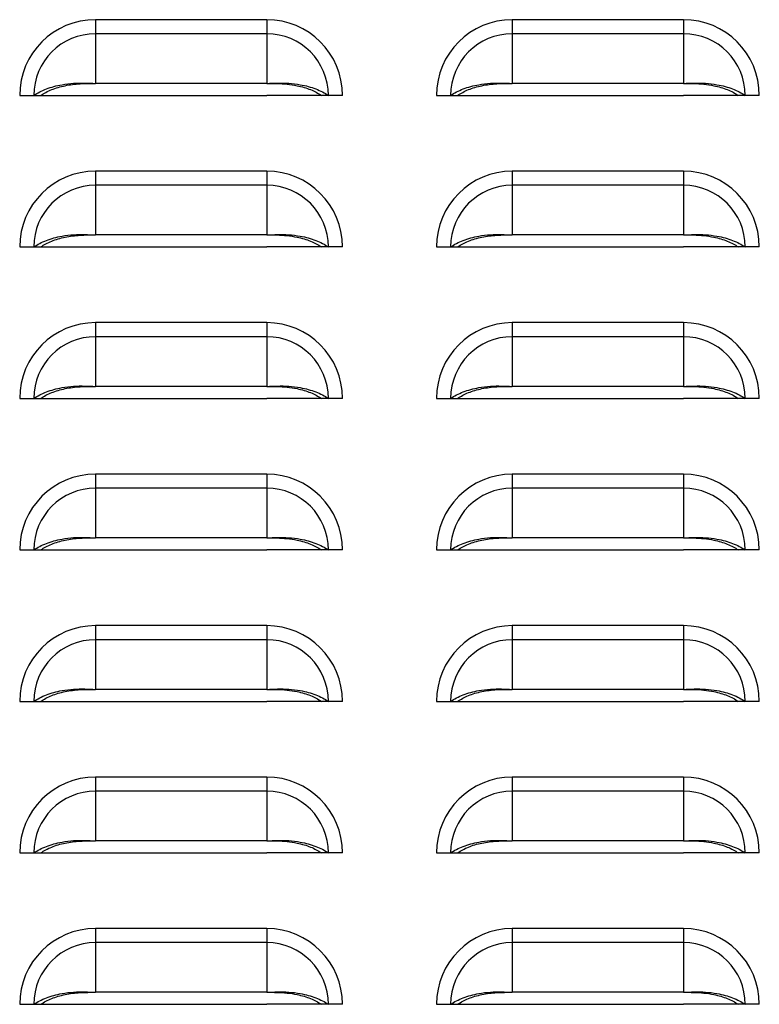
# Model space of a CAD drawing. Units: inches. Extents: x 0 to 51.1, y 0 to 19.3.
# Drawn here: x 11.5 to 11.8, y 8 to 8.5 of the extents above; entities that cross this region are included whole.
import ezdxf

# ---------------------------------------------------------------- set-up
doc = ezdxf.new("R2010")
doc.units = ezdxf.units.IN
doc.header["$LTSCALE"] = 2
doc.header["$MEASUREMENT"] = 0

msp = doc.modelspace()

# ---------------------------------------------------------------- linework, layer by layer
at = {"color": 7, "linetype": 'Continuous', "lineweight": 25}
for p, q in [((11.52226628, 8.45080328), (11.52226628, 8.44498896)), ((11.59289128, 8.45080328), (11.52226628, 8.45080328)), ((11.59289128, 8.45080328), (11.59289128, 8.44498896)), ((11.69414128, 8.45080328), (11.69414128, 8.44498896)), ((11.76476628, 8.45080328), (11.69414128, 8.45080328)), ((11.76476628, 8.45080328), (11.76476628, 8.44498896)), ((11.52226628, 8.44498896), (11.52226628, 8.42450207)), ((11.59289128, 8.44498896), (11.52226628, 8.44498896)), ((11.59289128, 8.44498896), (11.59289128, 8.42450207)), ((11.69414128, 8.44498896), (11.69414128, 8.42450207)), ((11.76476628, 8.44498896), (11.69414128, 8.44498896)), ((11.76476628, 8.44498896), (11.76476628, 8.42450207)), ((11.59289128, 8.42450207), (11.52226628, 8.42450207)), ((11.76476628, 8.42450207), (11.69414128, 8.42450207)), ((11.49101628, 8.41955328), (11.4968306, 8.41955328)), ((11.4968306, 8.41955328), (11.49973721, 8.41955328)), ((11.49968171, 8.41955328), (11.52226628, 8.41955328)), ((11.52226628, 8.41955328), (11.59289128, 8.41955328)), ((11.61547586, 8.41955328), (11.59289128, 8.41955328)), ((11.61832696, 8.41955328), (11.61542035, 8.41955328)), ((11.62414128, 8.41955328), (11.61832696, 8.41955328)), ((11.66289128, 8.41955328), (11.6687056, 8.41955328)), ((11.6687056, 8.41955328), (11.67161221, 8.41955328)), ((11.67155671, 8.41955328), (11.69414128, 8.41955328)), ((11.69414128, 8.41955328), (11.76476628, 8.41955328)), ((11.78735086, 8.41955328), (11.76476628, 8.41955328)), ((11.79020196, 8.41955328), (11.78729535, 8.41955328)), ((11.79601628, 8.41955328), (11.79020196, 8.41955328)), ((11.52226628, 8.38830328), (11.52226628, 8.38248896)), ((11.59289128, 8.38830328), (11.52226628, 8.38830328)), ((11.59289128, 8.38830328), (11.59289128, 8.38248896)), ((11.69414128, 8.38830328), (11.69414128, 8.38248896)), ((11.76476628, 8.38830328), (11.69414128, 8.38830328)), ((11.76476628, 8.38830328), (11.76476628, 8.38248896)), ((11.52226628, 8.38248896), (11.52226628, 8.36200207)), ((11.59289128, 8.38248896), (11.52226628, 8.38248896)), ((11.59289128, 8.38248896), (11.59289128, 8.36200207)), ((11.69414128, 8.38248896), (11.69414128, 8.36200207)), ((11.76476628, 8.38248896), (11.69414128, 8.38248896)), ((11.76476628, 8.38248896), (11.76476628, 8.36200207)), ((11.59289128, 8.36200207), (11.52226628, 8.36200207)), ((11.76476628, 8.36200207), (11.69414128, 8.36200207)), ((11.49101628, 8.35705328), (11.4968306, 8.35705328)), ((11.4968306, 8.35705328), (11.49973721, 8.35705328)), ((11.49968171, 8.35705328), (11.52226628, 8.35705328)), ((11.52226628, 8.35705328), (11.59289128, 8.35705328)), ((11.61547586, 8.35705328), (11.59289128, 8.35705328)), ((11.61832696, 8.35705328), (11.61542035, 8.35705328)), ((11.62414128, 8.35705328), (11.61832696, 8.35705328)), ((11.66289128, 8.35705328), (11.6687056, 8.35705328)), ((11.6687056, 8.35705328), (11.67161221, 8.35705328)), ((11.67155671, 8.35705328), (11.69414128, 8.35705328)), ((11.69414128, 8.35705328), (11.76476628, 8.35705328)), ((11.78735086, 8.35705328), (11.76476628, 8.35705328)), ((11.79020196, 8.35705328), (11.78729535, 8.35705328)), ((11.79601628, 8.35705328), (11.79020196, 8.35705328)), ((11.52226628, 8.32580328), (11.52226628, 8.31998896)), ((11.59289128, 8.32580328), (11.52226628, 8.32580328)), ((11.59289128, 8.32580328), (11.59289128, 8.31998896)), ((11.69414128, 8.32580328), (11.69414128, 8.31998896)), ((11.76476628, 8.32580328), (11.69414128, 8.32580328)), ((11.76476628, 8.32580328), (11.76476628, 8.31998896)), ((11.52226628, 8.31998896), (11.52226628, 8.29950207)), ((11.59289128, 8.31998896), (11.52226628, 8.31998896)), ((11.59289128, 8.31998896), (11.59289128, 8.29950207)), ((11.69414128, 8.31998896), (11.69414128, 8.29950207)), ((11.76476628, 8.31998896), (11.69414128, 8.31998896)), ((11.76476628, 8.31998896), (11.76476628, 8.29950207)), ((11.59289128, 8.29950207), (11.52226628, 8.29950207)), ((11.76476628, 8.29950207), (11.69414128, 8.29950207)), ((11.49101628, 8.29455328), (11.4968306, 8.29455328)), ((11.4968306, 8.29455328), (11.49973721, 8.29455328)), ((11.49968171, 8.29455328), (11.52226628, 8.29455328)), ((11.52226628, 8.29455328), (11.59289128, 8.29455328)), ((11.61547586, 8.29455328), (11.59289128, 8.29455328)), ((11.61832696, 8.29455328), (11.61542035, 8.29455328)), ((11.62414128, 8.29455328), (11.61832696, 8.29455328)), ((11.66289128, 8.29455328), (11.6687056, 8.29455328)), ((11.6687056, 8.29455328), (11.67161221, 8.29455328)), ((11.67155671, 8.29455328), (11.69414128, 8.29455328)), ((11.69414128, 8.29455328), (11.76476628, 8.29455328)), ((11.78735086, 8.29455328), (11.76476628, 8.29455328)), ((11.79020196, 8.29455328), (11.78729535, 8.29455328)), ((11.79601628, 8.29455328), (11.79020196, 8.29455328)), ((11.52226628, 8.26330328), (11.52226628, 8.25748896)), ((11.59289128, 8.26330328), (11.52226628, 8.26330328)), ((11.59289128, 8.26330328), (11.59289128, 8.25748896)), ((11.69414128, 8.26330328), (11.69414128, 8.25748896)), ((11.76476628, 8.26330328), (11.69414128, 8.26330328)), ((11.76476628, 8.26330328), (11.76476628, 8.25748896)), ((11.52226628, 8.25748896), (11.52226628, 8.23700207)), ((11.59289128, 8.25748896), (11.52226628, 8.25748896)), ((11.59289128, 8.25748896), (11.59289128, 8.23700207)), ((11.69414128, 8.25748896), (11.69414128, 8.23700207)), ((11.76476628, 8.25748896), (11.69414128, 8.25748896)), ((11.76476628, 8.25748896), (11.76476628, 8.23700207)), ((11.59289128, 8.23700207), (11.52226628, 8.23700207)), ((11.76476628, 8.23700207), (11.69414128, 8.23700207)), ((11.49101628, 8.23205328), (11.4968306, 8.23205328)), ((11.4968306, 8.23205328), (11.49973721, 8.23205328)), ((11.49968171, 8.23205328), (11.52226628, 8.23205328)), ((11.52226628, 8.23205328), (11.59289128, 8.23205328)), ((11.61547586, 8.23205328), (11.59289128, 8.23205328)), ((11.61832696, 8.23205328), (11.61542035, 8.23205328)), ((11.62414128, 8.23205328), (11.61832696, 8.23205328)), ((11.66289128, 8.23205328), (11.6687056, 8.23205328)), ((11.6687056, 8.23205328), (11.67161221, 8.23205328)), ((11.67155671, 8.23205328), (11.69414128, 8.23205328)), ((11.69414128, 8.23205328), (11.76476628, 8.23205328)), ((11.78735086, 8.23205328), (11.76476628, 8.23205328)), ((11.79020196, 8.23205328), (11.78729535, 8.23205328)), ((11.79601628, 8.23205328), (11.79020196, 8.23205328)), ((11.52226628, 8.20080328), (11.52226628, 8.19498896)), ((11.59289128, 8.20080328), (11.52226628, 8.20080328)), ((11.59289128, 8.20080328), (11.59289128, 8.19498896)), ((11.69414128, 8.20080328), (11.69414128, 8.19498896)), ((11.76476628, 8.20080328), (11.69414128, 8.20080328)), ((11.76476628, 8.20080328), (11.76476628, 8.19498896)), ((11.52226628, 8.19498896), (11.52226628, 8.17450207)), ((11.59289128, 8.19498896), (11.52226628, 8.19498896)), ((11.59289128, 8.19498896), (11.59289128, 8.17450207)), ((11.69414128, 8.19498896), (11.69414128, 8.17450207)), ((11.76476628, 8.19498896), (11.69414128, 8.19498896)), ((11.76476628, 8.19498896), (11.76476628, 8.17450207)), ((11.59289128, 8.17450207), (11.52226628, 8.17450207)), ((11.76476628, 8.17450207), (11.69414128, 8.17450207)), ((11.49101628, 8.16955328), (11.4968306, 8.16955328)), ((11.4968306, 8.16955328), (11.49973721, 8.16955328)), ((11.49968171, 8.16955328), (11.52226628, 8.16955328)), ((11.52226628, 8.16955328), (11.59289128, 8.16955328)), ((11.61547586, 8.16955328), (11.59289128, 8.16955328)), ((11.61832696, 8.16955328), (11.61542035, 8.16955328)), ((11.62414128, 8.16955328), (11.61832696, 8.16955328)), ((11.66289128, 8.16955328), (11.6687056, 8.16955328)), ((11.6687056, 8.16955328), (11.67161221, 8.16955328)), ((11.67155671, 8.16955328), (11.69414128, 8.16955328)), ((11.69414128, 8.16955328), (11.76476628, 8.16955328)), ((11.78735086, 8.16955328), (11.76476628, 8.16955328)), ((11.79020196, 8.16955328), (11.78729535, 8.16955328)), ((11.79601628, 8.16955328), (11.79020196, 8.16955328)), ((11.52226628, 8.13830328), (11.52226628, 8.13248896)), ((11.59289128, 8.13830328), (11.52226628, 8.13830328)), ((11.59289128, 8.13830328), (11.59289128, 8.13248896)), ((11.69414128, 8.13830328), (11.69414128, 8.13248896)), ((11.76476628, 8.13830328), (11.69414128, 8.13830328)), ((11.76476628, 8.13830328), (11.76476628, 8.13248896)), ((11.52226628, 8.13248896), (11.52226628, 8.11200207)), ((11.59289128, 8.13248896), (11.52226628, 8.13248896)), ((11.59289128, 8.13248896), (11.59289128, 8.11200207)), ((11.69414128, 8.13248896), (11.69414128, 8.11200207)), ((11.76476628, 8.13248896), (11.69414128, 8.13248896)), ((11.76476628, 8.13248896), (11.76476628, 8.11200207)), ((11.59289128, 8.11200207), (11.52226628, 8.11200207)), ((11.76476628, 8.11200207), (11.69414128, 8.11200207)), ((11.49101628, 8.10705328), (11.4968306, 8.10705328)), ((11.4968306, 8.10705328), (11.49973721, 8.10705328)), ((11.49968171, 8.10705328), (11.52226628, 8.10705328)), ((11.52226628, 8.10705328), (11.59289128, 8.10705328)), ((11.61547586, 8.10705328), (11.59289128, 8.10705328)), ((11.61832696, 8.10705328), (11.61542035, 8.10705328)), ((11.62414128, 8.10705328), (11.61832696, 8.10705328)), ((11.66289128, 8.10705328), (11.6687056, 8.10705328)), ((11.6687056, 8.10705328), (11.67161221, 8.10705328)), ((11.67155671, 8.10705328), (11.69414128, 8.10705328)), ((11.69414128, 8.10705328), (11.76476628, 8.10705328)), ((11.78735086, 8.10705328), (11.76476628, 8.10705328)), ((11.79020196, 8.10705328), (11.78729535, 8.10705328)), ((11.79601628, 8.10705328), (11.79020196, 8.10705328)), ((11.52226628, 8.07580328), (11.52226628, 8.06998896)), ((11.59289128, 8.07580328), (11.52226628, 8.07580328)), ((11.59289128, 8.07580328), (11.59289128, 8.06998896)), ((11.69414128, 8.07580328), (11.69414128, 8.06998896)), ((11.76476628, 8.07580328), (11.69414128, 8.07580328)), ((11.76476628, 8.07580328), (11.76476628, 8.06998896)), ((11.52226628, 8.06998896), (11.52226628, 8.04950207)), ((11.59289128, 8.06998896), (11.52226628, 8.06998896)), ((11.59289128, 8.06998896), (11.59289128, 8.04950207)), ((11.69414128, 8.06998896), (11.69414128, 8.04950207)), ((11.76476628, 8.06998896), (11.69414128, 8.06998896)), ((11.76476628, 8.06998896), (11.76476628, 8.04950207)), ((11.59289128, 8.04950207), (11.52226628, 8.04950207)), ((11.76476628, 8.04950207), (11.69414128, 8.04950207)), ((11.49101628, 8.04455328), (11.4968306, 8.04455328)), ((11.4968306, 8.04455328), (11.49973721, 8.04455328)), ((11.49968171, 8.04455328), (11.52226628, 8.04455328)), ((11.52226628, 8.04455328), (11.59289128, 8.04455328)), ((11.61547586, 8.04455328), (11.59289128, 8.04455328)), ((11.61832696, 8.04455328), (11.61542035, 8.04455328)), ((11.62414128, 8.04455328), (11.61832696, 8.04455328)), ((11.66289128, 8.04455328), (11.6687056, 8.04455328)), ((11.6687056, 8.04455328), (11.67161221, 8.04455328)), ((11.67155671, 8.04455328), (11.69414128, 8.04455328)), ((11.69414128, 8.04455328), (11.76476628, 8.04455328)), ((11.78735086, 8.04455328), (11.76476628, 8.04455328)), ((11.79020196, 8.04455328), (11.78729535, 8.04455328)), ((11.79601628, 8.04455328), (11.79020196, 8.04455328))]:
    msp.add_line(p, q, dxfattribs=at)
for centre, radius, start, end in [((11.52226628, 8.41955328), 0.03125, 90, 180), ((11.59289128, 8.41955328), 0.03125, 0, 90), ((11.69414128, 8.41955328), 0.03125, 90, 180), ((11.76476628, 8.41955328), 0.03125, 0, 90), ((11.52226628, 8.41955328), 0.02543568, 90, 180), ((11.59289128, 8.41955328), 0.02543568, 0, 90), ((11.69414128, 8.41955328), 0.02543568, 90, 180), ((11.76476628, 8.41955328), 0.02543568, 0, 90), ((11.52226628, 8.35705328), 0.03125, 90, 180), ((11.59289128, 8.35705328), 0.03125, 0, 90), ((11.69414128, 8.35705328), 0.03125, 90, 180), ((11.76476628, 8.35705328), 0.03125, 0, 90), ((11.52226628, 8.35705328), 0.02543568, 90, 180), ((11.59289128, 8.35705328), 0.02543568, 0, 90), ((11.69414128, 8.35705328), 0.02543568, 90, 180), ((11.76476628, 8.35705328), 0.02543568, 0, 90), ((11.52226628, 8.29455328), 0.03125, 90, 180), ((11.59289128, 8.29455328), 0.03125, 360, 90), ((11.69414128, 8.29455328), 0.03125, 90, 180), ((11.76476628, 8.29455328), 0.03125, 0, 90), ((11.52226628, 8.29455328), 0.02543568, 90, 180), ((11.59289128, 8.29455328), 0.02543568, 360, 90), ((11.69414128, 8.29455328), 0.02543568, 90, 180), ((11.76476628, 8.29455328), 0.02543568, 0, 90), ((11.52226628, 8.23205328), 0.03125, 90, 180), ((11.59289128, 8.23205328), 0.03125, 0, 90), ((11.69414128, 8.23205328), 0.03125, 90, 180), ((11.76476628, 8.23205328), 0.03125, 0, 90), ((11.52226628, 8.23205328), 0.02543568, 90, 180), ((11.59289128, 8.23205328), 0.02543568, 0, 90), ((11.69414128, 8.23205328), 0.02543568, 90, 180), ((11.76476628, 8.23205328), 0.02543568, 0, 90), ((11.52226628, 8.16955328), 0.03125, 90, 180), ((11.59289128, 8.16955328), 0.03125, 0, 90), ((11.69414128, 8.16955328), 0.03125, 90, 180), ((11.76476628, 8.16955328), 0.03125, 0, 90), ((11.52226628, 8.16955328), 0.02543568, 90, 180), ((11.59289128, 8.16955328), 0.02543568, 0, 90), ((11.69414128, 8.16955328), 0.02543568, 90, 180), ((11.76476628, 8.16955328), 0.02543568, 0, 90), ((11.52226628, 8.10705328), 0.03125, 90, 180), ((11.59289128, 8.10705328), 0.03125, 0, 90), ((11.69414128, 8.10705328), 0.03125, 90, 180), ((11.76476628, 8.10705328), 0.03125, 0, 90), ((11.52226628, 8.10705328), 0.02543568, 90, 180), ((11.59289128, 8.10705328), 0.02543568, 0, 90), ((11.69414128, 8.10705328), 0.02543568, 90, 180), ((11.76476628, 8.10705328), 0.02543568, 0, 90), ((11.52226628, 8.04455328), 0.03125, 90, 180), ((11.59289128, 8.04455328), 0.03125, 0, 90), ((11.69414128, 8.04455328), 0.03125, 90, 180), ((11.76476628, 8.04455328), 0.03125, 0, 90), ((11.52226628, 8.04455328), 0.02543568, 90, 180), ((11.59289128, 8.04455328), 0.02543568, 0, 90), ((11.69414128, 8.04455328), 0.02543568, 90, 180), ((11.76476628, 8.04455328), 0.02543568, 0, 90)]:
    msp.add_arc(centre, radius, start, end, dxfattribs=at)
for points, knots in [([(11.4968306, 8.41955328), (11.49761287, 8.42004582), (11.49917573, 8.42102986), (11.50199734, 8.42226263), (11.50509167, 8.42327876), (11.50883279, 8.42412806), (11.5131268, 8.42467729), (11.51779506, 8.42470258), (11.52080494, 8.4245676), (11.52226628, 8.42450207)], [0, 0, 0, 0, 0.128538026, 0.256801119, 0.385199704, 0.512480557, 0.685588205, 0.84734847, 1, 1, 1, 1]), ([(11.49973721, 8.41955328), (11.50040882, 8.41999027), (11.50175101, 8.42086358), (11.50417757, 8.42196987), (11.50684403, 8.42289622), (11.51068709, 8.42385535), (11.51590402, 8.42451352), (11.52014566, 8.42450588), (11.52226628, 8.42450207)], [0, 0, 0, 0, 0.12536866, 0.250544106, 0.375999516, 0.500649102, 0.750348525, 1, 1, 1, 1]), ([(11.59289128, 8.42450207), (11.59436132, 8.42456819), (11.59738559, 8.42470422), (11.60205494, 8.42467497), (11.60634797, 8.42412377), (11.61007249, 8.42327675), (11.61315912, 8.42226234), (11.61597497, 8.42103357), (11.61754015, 8.42004848), (11.61832696, 8.41955328)], [0, 0, 0, 0, 0.153558739, 0.315913507, 0.487645759, 0.615773214, 0.742886091, 0.870748939, 1, 1, 1, 1]), ([(11.59289128, 8.42450207), (11.59430627, 8.42450547), (11.5971103, 8.42451223), (11.60133981, 8.42427313), (11.60509686, 8.42369851), (11.60831961, 8.4228946), (11.61097895, 8.42196958), (11.61340068, 8.42086691), (11.61474484, 8.41999264), (11.61542035, 8.41955328)], [0, 0, 0, 0, 0.166781518, 0.330505202, 0.499705571, 0.625124885, 0.749266139, 0.873993836, 1, 1, 1, 1]), ([(11.6687056, 8.41955328), (11.66948787, 8.42004582), (11.67105073, 8.42102986), (11.67387234, 8.42226263), (11.67696667, 8.42327876), (11.68070779, 8.42412806), (11.6850018, 8.42467729), (11.68967006, 8.42470258), (11.69267994, 8.4245676), (11.69414128, 8.42450207)], [0, 0, 0, 0, 0.128538026, 0.256801119, 0.385199704, 0.512480557, 0.685588205, 0.84734847, 1, 1, 1, 1]), ([(11.67161221, 8.41955328), (11.67228382, 8.41999027), (11.67362601, 8.42086358), (11.67605257, 8.42196987), (11.67871903, 8.42289622), (11.68256209, 8.42385535), (11.68777902, 8.42451352), (11.69202066, 8.42450588), (11.69414128, 8.42450207)], [0, 0, 0, 0, 0.12536866, 0.250544106, 0.375999516, 0.500649102, 0.750348525, 1, 1, 1, 1]), ([(11.76476628, 8.42450207), (11.76623632, 8.42456819), (11.76926059, 8.42470422), (11.77392994, 8.42467497), (11.77822297, 8.42412377), (11.78194749, 8.42327675), (11.78503412, 8.42226234), (11.78784997, 8.42103357), (11.78941515, 8.42004848), (11.79020196, 8.41955328)], [0, 0, 0, 0, 0.1535587388, 0.3159135066, 0.487645759, 0.6157732135, 0.7428860912, 0.8707489387, 1, 1, 1, 1]), ([(11.76476628, 8.42450207), (11.76618127, 8.42450547), (11.7689853, 8.42451223), (11.77321481, 8.42427313), (11.77697186, 8.42369851), (11.78019461, 8.4228946), (11.78285395, 8.42196958), (11.78527568, 8.42086691), (11.78661984, 8.41999264), (11.78729535, 8.41955328)], [0, 0, 0, 0, 0.166781518, 0.330505202, 0.499705571, 0.625124885, 0.749266139, 0.873993836, 1, 1, 1, 1]), ([(11.4968306, 8.35705328), (11.49761287, 8.35754582), (11.49917573, 8.35852986), (11.50199734, 8.35976263), (11.50509167, 8.36077876), (11.50883279, 8.36162806), (11.5131268, 8.36217729), (11.51779506, 8.36220258), (11.52080494, 8.3620676), (11.52226628, 8.36200207)], [0, 0, 0, 0, 0.128538026, 0.256801119, 0.385199704, 0.512480557, 0.685588205, 0.84734847, 1, 1, 1, 1]), ([(11.49973721, 8.35705328), (11.50040882, 8.35749027), (11.50175101, 8.35836358), (11.50417757, 8.35946987), (11.50684403, 8.36039622), (11.51068709, 8.36135535), (11.51590402, 8.36201352), (11.52014566, 8.36200588), (11.52226628, 8.36200207)], [0, 0, 0, 0, 0.12536866, 0.250544106, 0.375999516, 0.500649102, 0.750348525, 1, 1, 1, 1]), ([(11.59289128, 8.36200207), (11.59436132, 8.36206819), (11.59738559, 8.36220422), (11.60205494, 8.36217497), (11.60634797, 8.36162377), (11.61007249, 8.36077675), (11.61315912, 8.35976234), (11.61597497, 8.35853357), (11.61754015, 8.35754848), (11.61832696, 8.35705328)], [0, 0, 0, 0, 0.153558739, 0.315913507, 0.487645759, 0.615773214, 0.742886091, 0.870748939, 1, 1, 1, 1]), ([(11.59289128, 8.36200207), (11.59430627, 8.36200547), (11.5971103, 8.36201223), (11.60133981, 8.36177313), (11.60509686, 8.36119851), (11.60831961, 8.3603946), (11.61097895, 8.35946958), (11.61340068, 8.35836691), (11.61474484, 8.35749264), (11.61542035, 8.35705328)], [0, 0, 0, 0, 0.166781518, 0.330505202, 0.499705571, 0.625124885, 0.749266139, 0.873993836, 1, 1, 1, 1]), ([(11.6687056, 8.35705328), (11.66948787, 8.35754582), (11.67105073, 8.35852986), (11.67387234, 8.35976263), (11.67696667, 8.36077876), (11.68070779, 8.36162806), (11.6850018, 8.36217729), (11.68967006, 8.36220258), (11.69267994, 8.3620676), (11.69414128, 8.36200207)], [0, 0, 0, 0, 0.128538026, 0.256801119, 0.385199704, 0.512480557, 0.685588205, 0.84734847, 1, 1, 1, 1]), ([(11.67161221, 8.35705328), (11.67228382, 8.35749027), (11.67362601, 8.35836358), (11.67605257, 8.35946987), (11.67871903, 8.36039622), (11.68256209, 8.36135535), (11.68777902, 8.36201352), (11.69202066, 8.36200588), (11.69414128, 8.36200207)], [0, 0, 0, 0, 0.12536866, 0.250544106, 0.375999516, 0.500649102, 0.750348525, 1, 1, 1, 1]), ([(11.76476628, 8.36200207), (11.76623632, 8.36206819), (11.76926059, 8.36220422), (11.77392994, 8.36217497), (11.77822297, 8.36162377), (11.78194749, 8.36077675), (11.78503412, 8.35976234), (11.78784997, 8.35853357), (11.78941515, 8.35754848), (11.79020196, 8.35705328)], [0, 0, 0, 0, 0.1535587388, 0.3159135066, 0.487645759, 0.6157732135, 0.7428860912, 0.8707489387, 1, 1, 1, 1]), ([(11.76476628, 8.36200207), (11.76618127, 8.36200547), (11.7689853, 8.36201223), (11.77321481, 8.36177313), (11.77697186, 8.36119851), (11.78019461, 8.3603946), (11.78285395, 8.35946958), (11.78527568, 8.35836691), (11.78661984, 8.35749264), (11.78729535, 8.35705328)], [0, 0, 0, 0, 0.166781518, 0.330505202, 0.499705571, 0.625124885, 0.749266139, 0.873993836, 1, 1, 1, 1]), ([(11.4968306, 8.29455328), (11.49761287, 8.29504582), (11.49917573, 8.29602986), (11.50199734, 8.29726263), (11.50509167, 8.29827876), (11.50883279, 8.29912806), (11.5131268, 8.29967729), (11.51779506, 8.29970258), (11.52080494, 8.2995676), (11.52226628, 8.29950207)], [0, 0, 0, 0, 0.128538026, 0.256801119, 0.385199704, 0.512480557, 0.685588205, 0.84734847, 1, 1, 1, 1]), ([(11.59289128, 8.29950207), (11.59436132, 8.29956819), (11.59738559, 8.29970422), (11.60205494, 8.29967497), (11.60634797, 8.29912377), (11.61007249, 8.29827675), (11.61315912, 8.29726234), (11.61597497, 8.29603357), (11.61754015, 8.29504848), (11.61832696, 8.29455328)], [0, 0, 0, 0, 0.153558739, 0.315913507, 0.487645759, 0.615773214, 0.742886091, 0.870748939, 1, 1, 1, 1]), ([(11.6687056, 8.29455328), (11.66948787, 8.29504582), (11.67105073, 8.29602986), (11.67387234, 8.29726263), (11.67696667, 8.29827876), (11.68070779, 8.29912806), (11.6850018, 8.29967729), (11.68967006, 8.29970258), (11.69267994, 8.2995676), (11.69414128, 8.29950207)], [0, 0, 0, 0, 0.128538026, 0.256801119, 0.385199704, 0.512480557, 0.685588205, 0.84734847, 1, 1, 1, 1]), ([(11.76476628, 8.29950207), (11.76623632, 8.29956819), (11.76926059, 8.29970422), (11.77392994, 8.29967497), (11.77822297, 8.29912377), (11.78194749, 8.29827675), (11.78503412, 8.29726234), (11.78784997, 8.29603357), (11.78941515, 8.29504848), (11.79020196, 8.29455328)], [0, 0, 0, 0, 0.153558739, 0.315913507, 0.487645759, 0.615773214, 0.742886091, 0.870748939, 1, 1, 1, 1]), ([(11.49973721, 8.29455328), (11.50040882, 8.29499027), (11.50175101, 8.29586358), (11.50417757, 8.29696987), (11.50684403, 8.29789622), (11.51068709, 8.29885535), (11.51590402, 8.29951352), (11.52014566, 8.29950588), (11.52226628, 8.29950207)], [0, 0, 0, 0, 0.12536866, 0.250544106, 0.375999516, 0.500649102, 0.750348525, 1, 1, 1, 1]), ([(11.59289128, 8.29950207), (11.59430627, 8.29950547), (11.5971103, 8.29951223), (11.60133981, 8.29927313), (11.60509686, 8.29869851), (11.60831961, 8.2978946), (11.61097895, 8.29696958), (11.61340068, 8.29586691), (11.61474484, 8.29499264), (11.61542035, 8.29455328)], [0, 0, 0, 0, 0.166781518, 0.330505202, 0.499705571, 0.625124885, 0.749266139, 0.873993836, 1, 1, 1, 1]), ([(11.67161221, 8.29455328), (11.67228382, 8.29499027), (11.67362601, 8.29586358), (11.67605257, 8.29696987), (11.67871903, 8.29789622), (11.68256209, 8.29885535), (11.68777902, 8.29951352), (11.69202066, 8.29950588), (11.69414128, 8.29950207)], [0, 0, 0, 0, 0.12536866, 0.250544106, 0.375999516, 0.500649102, 0.750348525, 1, 1, 1, 1]), ([(11.76476628, 8.29950207), (11.76618127, 8.29950547), (11.7689853, 8.29951223), (11.77321481, 8.29927313), (11.77697186, 8.29869851), (11.78019461, 8.2978946), (11.78285395, 8.29696958), (11.78527568, 8.29586691), (11.78661984, 8.29499264), (11.78729535, 8.29455328)], [0, 0, 0, 0, 0.166781518, 0.330505202, 0.499705571, 0.625124885, 0.749266139, 0.873993836, 1, 1, 1, 1]), ([(11.4968306, 8.23205328), (11.49761287, 8.23254582), (11.49917573, 8.23352986), (11.50199734, 8.23476263), (11.50509167, 8.23577876), (11.50883279, 8.23662806), (11.5131268, 8.23717729), (11.51779506, 8.23720258), (11.52080494, 8.2370676), (11.52226628, 8.23700207)], [0, 0, 0, 0, 0.128538026, 0.256801119, 0.385199704, 0.512480557, 0.685588205, 0.84734847, 1, 1, 1, 1]), ([(11.49973721, 8.23205328), (11.50040882, 8.23249027), (11.50175101, 8.23336358), (11.50417757, 8.23446987), (11.50684403, 8.23539622), (11.51068709, 8.23635535), (11.51590402, 8.23701352), (11.52014566, 8.23700588), (11.52226628, 8.23700207)], [0, 0, 0, 0, 0.12536866, 0.250544106, 0.375999516, 0.500649102, 0.750348525, 1, 1, 1, 1]), ([(11.59289128, 8.23700207), (11.59436132, 8.23706819), (11.59738559, 8.23720422), (11.60205494, 8.23717497), (11.60634797, 8.23662377), (11.61007249, 8.23577675), (11.61315912, 8.23476234), (11.61597497, 8.23353357), (11.61754015, 8.23254848), (11.61832696, 8.23205328)], [0, 0, 0, 0, 0.153558739, 0.315913507, 0.487645759, 0.615773214, 0.742886091, 0.870748939, 1, 1, 1, 1]), ([(11.59289128, 8.23700207), (11.59430627, 8.23700547), (11.5971103, 8.23701223), (11.60133981, 8.23677313), (11.60509686, 8.23619851), (11.60831961, 8.2353946), (11.61097895, 8.23446958), (11.61340068, 8.23336691), (11.61474484, 8.23249264), (11.61542035, 8.23205328)], [0, 0, 0, 0, 0.166781518, 0.330505202, 0.499705571, 0.625124885, 0.749266139, 0.873993836, 1, 1, 1, 1]), ([(11.6687056, 8.23205328), (11.66948787, 8.23254582), (11.67105073, 8.23352986), (11.67387234, 8.23476263), (11.67696667, 8.23577876), (11.68070779, 8.23662806), (11.6850018, 8.23717729), (11.68967006, 8.23720258), (11.69267994, 8.2370676), (11.69414128, 8.23700207)], [0, 0, 0, 0, 0.128538026, 0.256801119, 0.385199704, 0.512480557, 0.685588205, 0.84734847, 1, 1, 1, 1]), ([(11.67161221, 8.23205328), (11.67228382, 8.23249027), (11.67362601, 8.23336358), (11.67605257, 8.23446987), (11.67871903, 8.23539622), (11.68256209, 8.23635535), (11.68777902, 8.23701352), (11.69202066, 8.23700588), (11.69414128, 8.23700207)], [0, 0, 0, 0, 0.12536866, 0.250544106, 0.375999516, 0.500649102, 0.750348525, 1, 1, 1, 1]), ([(11.76476628, 8.23700207), (11.76623632, 8.23706819), (11.76926059, 8.23720422), (11.77392994, 8.23717497), (11.77822297, 8.23662377), (11.78194749, 8.23577675), (11.78503412, 8.23476234), (11.78784997, 8.23353357), (11.78941515, 8.23254848), (11.79020196, 8.23205328)], [0, 0, 0, 0, 0.1535587388, 0.3159135066, 0.487645759, 0.6157732135, 0.7428860912, 0.8707489387, 1, 1, 1, 1]), ([(11.76476628, 8.23700207), (11.76618127, 8.23700547), (11.7689853, 8.23701223), (11.77321481, 8.23677313), (11.77697186, 8.23619851), (11.78019461, 8.2353946), (11.78285395, 8.23446958), (11.78527568, 8.23336691), (11.78661984, 8.23249264), (11.78729535, 8.23205328)], [0, 0, 0, 0, 0.166781518, 0.330505202, 0.499705571, 0.625124885, 0.749266139, 0.873993836, 1, 1, 1, 1]), ([(11.4968306, 8.16955328), (11.49761287, 8.17004582), (11.49917573, 8.17102986), (11.50199734, 8.17226263), (11.50509167, 8.17327876), (11.50883279, 8.17412806), (11.5131268, 8.17467729), (11.51779506, 8.17470258), (11.52080494, 8.1745676), (11.52226628, 8.17450207)], [0, 0, 0, 0, 0.1285380261, 0.2568011189, 0.3851997042, 0.5124805571, 0.6855882053, 0.8473484696, 1, 1, 1, 1]), ([(11.49973721, 8.16955328), (11.50040882, 8.16999027), (11.50175101, 8.17086358), (11.50417757, 8.17196987), (11.50684403, 8.17289622), (11.51068709, 8.17385535), (11.51590402, 8.17451352), (11.52014566, 8.17450588), (11.52226628, 8.17450207)], [0, 0, 0, 0, 0.12536866, 0.2505441057, 0.3759995156, 0.5006491024, 0.7503485252, 1, 1, 1, 1]), ([(11.59289128, 8.17450207), (11.59436132, 8.17456819), (11.59738559, 8.17470422), (11.60205494, 8.17467497), (11.60634797, 8.17412377), (11.61007249, 8.17327675), (11.61315912, 8.17226234), (11.61597497, 8.17103357), (11.61754015, 8.17004848), (11.61832696, 8.16955328)], [0, 0, 0, 0, 0.153558739, 0.315913507, 0.487645759, 0.615773214, 0.742886091, 0.870748939, 1, 1, 1, 1]), ([(11.59289128, 8.17450207), (11.59430627, 8.17450547), (11.5971103, 8.17451223), (11.60133981, 8.17427313), (11.60509686, 8.17369851), (11.60831961, 8.1728946), (11.61097895, 8.17196958), (11.61340068, 8.17086691), (11.61474484, 8.16999264), (11.61542035, 8.16955328)], [0, 0, 0, 0, 0.166781518, 0.330505202, 0.499705571, 0.625124885, 0.749266139, 0.873993836, 1, 1, 1, 1]), ([(11.6687056, 8.16955328), (11.66948787, 8.17004582), (11.67105073, 8.17102986), (11.67387234, 8.17226263), (11.67696667, 8.17327876), (11.68070779, 8.17412806), (11.6850018, 8.17467729), (11.68967006, 8.17470258), (11.69267994, 8.1745676), (11.69414128, 8.17450207)], [0, 0, 0, 0, 0.128538026, 0.256801119, 0.385199704, 0.512480557, 0.685588205, 0.84734847, 1, 1, 1, 1]), ([(11.67161221, 8.16955328), (11.67228382, 8.16999027), (11.67362601, 8.17086358), (11.67605257, 8.17196987), (11.67871903, 8.17289622), (11.68256209, 8.17385535), (11.68777902, 8.17451352), (11.69202066, 8.17450588), (11.69414128, 8.17450207)], [0, 0, 0, 0, 0.12536866, 0.250544106, 0.375999516, 0.500649102, 0.750348525, 1, 1, 1, 1]), ([(11.76476628, 8.17450207), (11.76623632, 8.17456819), (11.76926059, 8.17470422), (11.77392994, 8.17467497), (11.77822297, 8.17412377), (11.78194749, 8.17327675), (11.78503412, 8.17226234), (11.78784997, 8.17103357), (11.78941515, 8.17004848), (11.79020196, 8.16955328)], [0, 0, 0, 0, 0.153558739, 0.315913507, 0.487645759, 0.615773214, 0.742886091, 0.870748939, 1, 1, 1, 1]), ([(11.76476628, 8.17450207), (11.76618127, 8.17450547), (11.7689853, 8.17451223), (11.77321481, 8.17427313), (11.77697186, 8.17369851), (11.78019461, 8.1728946), (11.78285395, 8.17196958), (11.78527568, 8.17086691), (11.78661984, 8.16999264), (11.78729535, 8.16955328)], [0, 0, 0, 0, 0.166781518, 0.330505202, 0.499705571, 0.625124885, 0.749266139, 0.873993836, 1, 1, 1, 1]), ([(11.4968306, 8.10705328), (11.49761287, 8.10754582), (11.49917573, 8.10852986), (11.50199734, 8.10976263), (11.50509167, 8.11077876), (11.50883279, 8.11162806), (11.5131268, 8.11217729), (11.51779506, 8.11220258), (11.52080494, 8.1120676), (11.52226628, 8.11200207)], [0, 0, 0, 0, 0.128538026, 0.256801119, 0.385199704, 0.512480557, 0.685588205, 0.84734847, 1, 1, 1, 1]), ([(11.49973721, 8.10705328), (11.50040882, 8.10749027), (11.50175101, 8.10836358), (11.50417757, 8.10946987), (11.50684403, 8.11039622), (11.51068709, 8.11135535), (11.51590402, 8.11201352), (11.52014566, 8.11200588), (11.52226628, 8.11200207)], [0, 0, 0, 0, 0.12536866, 0.250544106, 0.375999516, 0.500649102, 0.750348525, 1, 1, 1, 1]), ([(11.59289128, 8.11200207), (11.59436132, 8.11206819), (11.59738559, 8.11220422), (11.60205494, 8.11217497), (11.60634797, 8.11162377), (11.61007249, 8.11077675), (11.61315912, 8.10976234), (11.61597497, 8.10853357), (11.61754015, 8.10754848), (11.61832696, 8.10705328)], [0, 0, 0, 0, 0.153558739, 0.315913507, 0.487645759, 0.615773214, 0.742886091, 0.870748939, 1, 1, 1, 1]), ([(11.59289128, 8.11200207), (11.59430627, 8.11200547), (11.5971103, 8.11201223), (11.60133981, 8.11177313), (11.60509686, 8.11119851), (11.60831961, 8.1103946), (11.61097895, 8.10946958), (11.61340068, 8.10836691), (11.61474484, 8.10749264), (11.61542035, 8.10705328)], [0, 0, 0, 0, 0.166781518, 0.330505202, 0.499705571, 0.625124885, 0.749266139, 0.873993836, 1, 1, 1, 1]), ([(11.6687056, 8.10705328), (11.66948787, 8.10754582), (11.67105073, 8.10852986), (11.67387234, 8.10976263), (11.67696667, 8.11077876), (11.68070779, 8.11162806), (11.6850018, 8.11217729), (11.68967006, 8.11220258), (11.69267994, 8.1120676), (11.69414128, 8.11200207)], [0, 0, 0, 0, 0.128538026, 0.256801119, 0.385199704, 0.512480557, 0.685588205, 0.84734847, 1, 1, 1, 1]), ([(11.67161221, 8.10705328), (11.67228382, 8.10749027), (11.67362601, 8.10836358), (11.67605257, 8.10946987), (11.67871903, 8.11039622), (11.68256209, 8.11135535), (11.68777902, 8.11201352), (11.69202066, 8.11200588), (11.69414128, 8.11200207)], [0, 0, 0, 0, 0.12536866, 0.250544106, 0.375999516, 0.500649102, 0.750348525, 1, 1, 1, 1]), ([(11.76476628, 8.11200207), (11.76623632, 8.11206819), (11.76926059, 8.11220422), (11.77392994, 8.11217497), (11.77822297, 8.11162377), (11.78194749, 8.11077675), (11.78503412, 8.10976234), (11.78784997, 8.10853357), (11.78941515, 8.10754848), (11.79020196, 8.10705328)], [0, 0, 0, 0, 0.153558739, 0.315913507, 0.487645759, 0.615773214, 0.742886091, 0.870748939, 1, 1, 1, 1]), ([(11.76476628, 8.11200207), (11.76618127, 8.11200547), (11.7689853, 8.11201223), (11.77321481, 8.11177313), (11.77697186, 8.11119851), (11.78019461, 8.1103946), (11.78285395, 8.10946958), (11.78527568, 8.10836691), (11.78661984, 8.10749264), (11.78729535, 8.10705328)], [0, 0, 0, 0, 0.166781518, 0.330505202, 0.499705571, 0.625124885, 0.749266139, 0.873993836, 1, 1, 1, 1]), ([(11.4968306, 8.04455328), (11.49761287, 8.04504582), (11.49917573, 8.04602986), (11.50199734, 8.04726263), (11.50509167, 8.04827876), (11.50883279, 8.04912806), (11.5131268, 8.04967729), (11.51779506, 8.04970258), (11.52080494, 8.0495676), (11.52226628, 8.04950207)], [0, 0, 0, 0, 0.128538026, 0.256801119, 0.385199704, 0.512480557, 0.685588205, 0.84734847, 1, 1, 1, 1]), ([(11.49973721, 8.04455328), (11.50040882, 8.04499027), (11.50175101, 8.04586358), (11.50417757, 8.04696987), (11.50684403, 8.04789622), (11.51068709, 8.04885535), (11.51590402, 8.04951352), (11.52014566, 8.04950588), (11.52226628, 8.04950207)], [0, 0, 0, 0, 0.12536866, 0.250544106, 0.375999516, 0.500649102, 0.750348525, 1, 1, 1, 1]), ([(11.59289128, 8.04950207), (11.59436132, 8.04956819), (11.59738559, 8.04970422), (11.60205494, 8.04967497), (11.60634797, 8.04912377), (11.61007249, 8.04827675), (11.61315912, 8.04726234), (11.61597497, 8.04603357), (11.61754015, 8.04504848), (11.61832696, 8.04455328)], [0, 0, 0, 0, 0.153558739, 0.315913507, 0.487645759, 0.615773214, 0.742886091, 0.870748939, 1, 1, 1, 1]), ([(11.59289128, 8.04950207), (11.59430627, 8.04950547), (11.5971103, 8.04951223), (11.60133981, 8.04927313), (11.60509686, 8.04869851), (11.60831961, 8.0478946), (11.61097895, 8.04696958), (11.61340068, 8.04586691), (11.61474484, 8.04499264), (11.61542035, 8.04455328)], [0, 0, 0, 0, 0.166781518, 0.330505202, 0.499705571, 0.625124885, 0.749266139, 0.873993836, 1, 1, 1, 1]), ([(11.6687056, 8.04455328), (11.66948787, 8.04504582), (11.67105073, 8.04602986), (11.67387234, 8.04726263), (11.67696667, 8.04827876), (11.68070779, 8.04912806), (11.6850018, 8.04967729), (11.68967006, 8.04970258), (11.69267994, 8.0495676), (11.69414128, 8.04950207)], [0, 0, 0, 0, 0.128538026, 0.256801119, 0.385199704, 0.512480557, 0.685588205, 0.84734847, 1, 1, 1, 1]), ([(11.67161221, 8.04455328), (11.67228382, 8.04499027), (11.67362601, 8.04586358), (11.67605257, 8.04696987), (11.67871903, 8.04789622), (11.68256209, 8.04885535), (11.68777902, 8.04951352), (11.69202066, 8.04950588), (11.69414128, 8.04950207)], [0, 0, 0, 0, 0.12536866, 0.250544106, 0.375999516, 0.500649102, 0.750348525, 1, 1, 1, 1]), ([(11.76476628, 8.04950207), (11.76623632, 8.04956819), (11.76926059, 8.04970422), (11.77392994, 8.04967497), (11.77822297, 8.04912377), (11.78194749, 8.04827675), (11.78503412, 8.04726234), (11.78784997, 8.04603357), (11.78941515, 8.04504848), (11.79020196, 8.04455328)], [0, 0, 0, 0, 0.153558739, 0.315913507, 0.487645759, 0.615773214, 0.742886091, 0.870748939, 1, 1, 1, 1]), ([(11.76476628, 8.04950207), (11.76618127, 8.04950547), (11.7689853, 8.04951223), (11.77321481, 8.04927313), (11.77697186, 8.04869851), (11.78019461, 8.0478946), (11.78285395, 8.04696958), (11.78527568, 8.04586691), (11.78661984, 8.04499264), (11.78729535, 8.04455328)], [0, 0, 0, 0, 0.166781518, 0.330505202, 0.499705571, 0.625124885, 0.749266139, 0.873993836, 1, 1, 1, 1])]:
    msp.add_open_spline(points, degree=3, knots=knots, dxfattribs=at)

doc.saveas('drawing.dxf')
